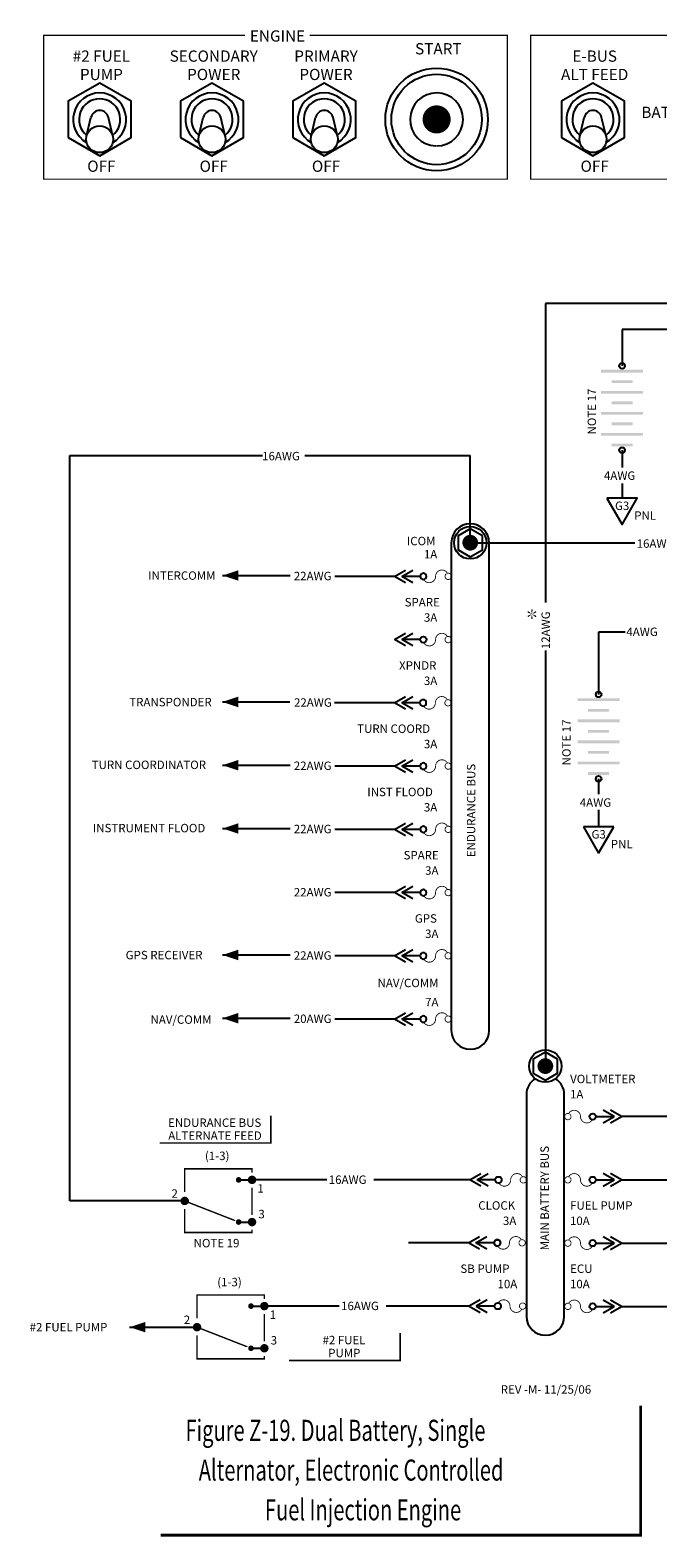
# Model space of a CAD drawing. Extents: x -2 to 16.2, y 0.5 to 12.1.
# Drawn here: x -2 to 2.5, y 1.3 to 12.1 of the extents above; entities that cross this region are included whole.
import ezdxf
from ezdxf.enums import TextEntityAlignment as Align

# ---------------------------------------------------------------- set-up
doc = ezdxf.new("R2010")
doc.units = 0
doc.header["$LTSCALE"] = 0.5
doc.header["$MEASUREMENT"] = 0
doc.layers.get('0').update_dxf_attribs({"linetype": 'CONTINUOUS'})
doc.layers.add('INSETS', color=2, linetype='CONTINUOUS')
doc.styles.add('FUTURA', font='VELVET-L.SHX')
doc.styles.add('FUTURAV', font='VELVET-L.SHX')
doc.styles.add('ROMANT', font='romant.shx', dxfattribs={"width": 0.7, "oblique": 15})
doc.styles.get("Standard").update_dxf_attribs({"font": 'ROMANS'})

# ---------------------------------------------------------------- blocks, each defined once
blk = doc.blocks.new('ARROWHEAD', base_point=(5.399999999999999, 17.1))
blk.add_lwpolyline([(5.399999999999999, 17.1, 0, 0.075, 0), (5.2875, 17.1, 0.075, 0.075, 0)], format="xyseb")
blk = doc.blocks.new('BBCP')
blk.add_line((0.2299438525270645, 0), (0.3566964805031532, 0))
at = {"color": 7}
for p, q in [((0.3552276689481992, 0), (0.2769986337626751, 0.04516555452281068)), ((0.2769986337626751, -0.04516555452281068), (0.3552276689481992, 0)), ((0.4073033976368174, 0), (0.3290743624512933, 0.04516555452281068)), ((0.3290743624512933, -0.04516555452281068), (0.4073033976368174, 0)), ((0.4073033976368174, 0), (0.8337464384351927, 0))]:
    blk.add_line(p, q, dxfattribs=at)
at = {"const_width": 0.006000000000000001}
for points in [[(0.0366770296984944, 0.01951044453741702, 39.33880835951041), (0.03859916624609294, 0.01827240556744414, 39.33880835951041)], [(0.2007194449185601, -0.02012461179749891, -0.7914183192462256), (0.1154702213235623, 0, 0.7914183192462259), (0.03022099772856457, 0.02012461179749891, 0.7914183192462259)], [(0.2166770296984906, 0.01951044453741702, 39.33880835951041), (0.21859916624609, 0.01827240556744414, 39.33880835951041)]]:
    blk.add_lwpolyline(points, format="xyb", dxfattribs=at)
blk.add_circle((0.2025000000000023, 0), 0.02249999999999979)
blk = doc.blocks.new('BAT', base_point=(4.05, 6.75))
for centre in [(4.05, 6.75), (4.05, 6.15)]:
    blk.add_circle(centre, 0.02)
for points in [[(4.2, 6.702500000000001), (4.2, 6.7225), (3.9, 6.702500000000001), (3.9, 6.7225)], [(4.2, 6.5525), (4.2, 6.5725), (3.9, 6.5525), (3.9, 6.5725)], [(4.125, 6.6275), (4.125, 6.6475), (3.975, 6.6275), (3.975, 6.6475)], [(4.125, 6.4775), (4.125, 6.4975), (3.975, 6.4775), (3.975, 6.4975)], [(4.2, 6.402500000000001), (4.2, 6.4225), (3.9, 6.402500000000001), (3.9, 6.4225)], [(4.125, 6.327500000000001), (4.125, 6.3475), (3.975, 6.327500000000001), (3.975, 6.3475)], [(4.2, 6.2525), (4.2, 6.2725), (3.9, 6.2525), (3.9, 6.2725)], [(4.125, 6.1775), (4.125, 6.1975), (3.975, 6.1775), (3.975, 6.1975)]]:
    blk.add_trace(points)
blk = doc.blocks.new('STAR')
at = {"color": 7}
for points in [[(-6.661338147750939e-16, 0, 0, 0.01, 0), (-0.03000000000000069, 0, 0, 0, 0)], [(-9.992007221626409e-16, 0, 0, 0.01, 0), (-0.01500000000000112, 0.02598076211353373, 0, 0, 0)], [(-5.551115123125783e-16, -8.881784197001252e-16, 0, 0.01, 0), (-0.01500000000000079, -0.02598076211353373, 0, 0, 0)], [(-6.661338147750939e-16, 8.881784197001252e-16, 0, 0.01, 0), (0.01499999999999946, 0.02598076211353373, 0, 0, 0)], [(-8.881784197001252e-16, 0, 0, 0.01, 0), (0.01499999999999924, -0.02598076211353373, 0, 0, 0)], [(-6.661338147750939e-16, 0, 0, 0.01, 0), (0.02999999999999936, 0, 0, 0, 0)]]:
    blk.add_lwpolyline(points, format="xyseb", dxfattribs=at)
at = {"color": 7, "const_width": 0.005}
for points in [[(-0.02750000000000075, 0, 1), (-0.03250000000000064, 0, 1)], [(-0.01375000000000115, 0.02381569860407229, 1), (-0.0162500000000011, 0.02814582562299428, 1)], [(0.01374999999999948, 0.02381569860407318, 1), (0.01624999999999943, 0.02814582562299517, 1)], [(0.02749999999999941, 0, 1), (0.03249999999999931, 0, 1)], [(-0.01375000000000082, -0.02381569860407318, 1), (-0.01625000000000076, -0.02814582562299517, 1)], [(0.01374999999999926, -0.02381569860407229, 1), (0.01624999999999921, -0.02814582562299428, 1)]]:
    blk.add_lwpolyline(points, format="xyb", close=True, dxfattribs=at)

msp = doc.modelspace()

# ---------------------------------------------------------------- linework, layer by layer
at = {"color": 7}
for p, q in [((1.673315290376319, 10.11689811812835), (1.673315290376319, 7.989390534495314)), ((3.031773272625681, 10.11689811812835), (1.673315290376319, 10.11689811812835)), ((2.220083488439368, 9.93318126727074), (2.220083488439368, 9.673807595771219)), ((2.684485401109196, 9.93318126727074), (2.220083488439368, 9.93318126727074)), ((-1.714199719091639, 9.035344313267897), (-0.3423170358791268, 9.035344313267897)), ((-1.714199719091639, 3.732400122587702), (-1.714199719091639, 9.035344313267897)), ((-0.03978301978028043, 9.035344313267897), (1.138348216972242, 9.035344313267897)), ((1.138348216972242, 8.415520992315745), (1.138348216972242, 9.035344313267897)), ((2.220083488439368, 9.073807595771221), (2.220083488439368, 8.951951666933303)), ((2.220083488439368, 8.836999221717722), (2.220083488439368, 8.732599003020596)), ((1.138348216972242, 8.415520992315745), (2.311594371173129, 8.415520992315743)), ((-0.6255677686303818, 8.18252045535641), (-0.1452821229127563, 8.18252045535641)), ((0.5996456602955549, 7.726311232540969), (0.677874695481079, 7.771476787063779)), ((0.677874695481079, 7.681145678018158), (0.5996456602955549, 7.726311232540969)), ((0.7770052054053069, 7.726311232540969), (0.6502525774292183, 7.726311232540969)), ((0.6517213889841722, 7.726311232540969), (0.7299504241696964, 7.771476787063779)), ((0.7299504241696964, 7.681145678018158), (0.6517213889841722, 7.726311232540969)), ((2.052808396150493, 7.779233008758869), (2.052808396150493, 7.336142486401737)), ((2.240951840421808, 7.779233008758869), (2.052808396150493, 7.779233008758869)), ((1.673315290376319, 7.648346413486593), (1.673315290376319, 4.691870005784761)), ((-0.6270365801853357, 7.282520455356412), (-0.1467509344677103, 7.282520455356412)), ((-0.6255677686303818, 6.832520455356409), (-0.1452821229127563, 6.832520455356409)), ((2.052808396150493, 6.736142486401739), (2.052808396150493, 6.626445362808003)), ((2.052808396150493, 6.514935277473942), (2.052808396150493, 6.394933893651114)), ((-0.6255677686303818, 6.382520455356406), (-0.1452821229127563, 6.382520455356406)), ((-0.6255677686303818, 5.482520455356408), (-0.1452821229127563, 5.482520455356408)), ((-0.6255677686303818, 5.032520455356405), (-0.1452821229127563, 5.032520455356405)), ((2.163542095324381, 4.332361147035444), (2.085313060138859, 4.377526701558255)), ((2.085313060138859, 4.287195592512633), (2.163542095324381, 4.332361147035444)), ((2.215617824013, 4.332361147035444), (2.137388788827476, 4.377526701558255)), ((2.137388788827476, 4.287195592512633), (2.215617824013, 4.332361147035444)), ((4.305679085300032, 4.332361147035443), (2.207527781266101, 4.332361147035444)), ((-0.5111272774552647, 3.882361147035443), (-0.4158557339893449, 3.882361147035443)), ((0.1160889357590107, 3.882361147035443), (-0.4158557339893449, 3.882361147035443)), ((1.134612733699629, 3.882361147035443), (0.450560370551885, 3.882361147035443)), ((1.134612733699629, 3.882361147035443), (1.212841768885153, 3.927526701558254)), ((1.212841768885153, 3.837195592512632), (1.134612733699629, 3.882361147035443)), ((1.186688462388248, 3.882361147035443), (1.264917497573771, 3.927526701558254)), ((1.264917497573771, 3.837195592512632), (1.186688462388248, 3.882361147035443)), ((2.163542095324381, 3.882361147035443), (2.085313060138859, 3.927526701558254)), ((2.085313060138859, 3.837195592512632), (2.163542095324381, 3.882361147035443)), ((2.215617824013, 3.882361147035443), (2.137388788827476, 3.927526701558254)), ((2.137388788827476, 3.837195592512632), (2.215617824013, 3.882361147035443)), ((2.215617824013, 3.882361147035443), (2.899670187160744, 3.882361147035443)), ((-0.8954271251241672, 3.732400122587702), (-1.714199719091639, 3.732400122587702)), ((-0.5111272774552647, 3.582361147035446), (-0.4158557339893449, 3.582361147035446)), ((1.126082235525544, 3.434249667919087), (1.204311270711067, 3.479415222441897)), ((1.204311270711067, 3.389084113396276), (1.126082235525544, 3.434249667919087)), ((1.303441780635296, 3.434249667919087), (1.176689152659208, 3.434249667919087)), ((1.178157964214162, 3.434249667919087), (1.256386999399687, 3.479415222441897)), ((1.256386999399687, 3.389084113396276), (1.178157964214162, 3.434249667919087)), ((2.163542095324381, 3.432361147035442), (2.085313060138859, 3.477526701558252)), ((2.215617824013, 3.432361147035442), (2.137388788827476, 3.477526701558252)), ((2.085313060138859, 3.387195592512631), (2.163542095324381, 3.432361147035442)), ((2.137388788827476, 3.387195592512631), (2.215617824013, 3.432361147035442)), ((2.215617824013, 3.432361147035442), (2.792060864811376, 3.432361147035442)), ((1.207901963801557, 3.029415222441902), (1.129672928616035, 2.984249667919091)), ((1.259977692490175, 3.029415222441902), (1.181748657304652, 2.984249667919091)), ((-0.4233218619285566, 2.984249667919091), (-0.3280503184626369, 2.984249667919091)), ((0.2038943512857188, 2.984249667919091), (-0.3280503184626369, 2.984249667919091)), ((1.129672928616035, 2.984249667919091), (0.5383657860785931, 2.984249667919091)), ((1.129672928616035, 2.984249667919091), (1.207901963801557, 2.93908411339628)), ((1.181748657304652, 2.984249667919091), (1.259977692490175, 2.93908411339628)), ((-1.287907355315085, 2.83428864347135), (-0.8076217095974592, 2.83428864347135)), ((-0.4233218619285566, 2.684249667919094), (-0.3280503184626369, 2.684249667919094))]:
    msp.add_line(p, q, dxfattribs=at)
for p, q in [((1.944667754676733, 6.394933893651114), (2.052808396150493, 6.207628808255478)), ((2.160949037624246, 6.394933893651114), (1.944667754676733, 6.394933893651114)), ((2.052808396150493, 6.207628808255478), (2.160949037624246, 6.394933893651114)), ((2.038258278903246, 4.332361147035444), (2.165010906879335, 4.332361147035444)), ((1.311972278809383, 3.882361147035443), (1.185219650833294, 3.882361147035443)), ((2.038258278903246, 3.882361147035443), (2.165010906879335, 3.882361147035443)), ((2.038258278903246, 3.432361147035442), (2.165010906879335, 3.432361147035442)), ((1.307032473725787, 2.984249667919091), (1.180279845749698, 2.984249667919091))]:
    msp.add_line(p, q)
for points, format in [([(-0.004788285372766765, 12.02593880800367, 0.008, 0.008, 0), (1.402670958238158, 12.02593880800367, 0.008, 0.008, 0), (1.402670958238158, 11.00230917554029, 0.008, 0.008, 0), (-1.899646505531686, 11.00230917554029, 0.008, 0.008, 0), (-1.899646505531686, 12.02593880800367, 0.008, 0.008, 0), (-0.4648976395591191, 12.02593880800367, 0.008, 0.008, 0)], "xyseb"), ([(3.580633200570436, 12.02593880800367, 0.008, 0.008, 0), (4.795761874168107, 12.02593880800367, 0.008, 0.008, 0), (4.795761874168104, 11.00230917554029, 0.008, 0.008, 0), (1.569050447183521, 11.00230917554029, 0.008, 0.008, 0), (1.569050447183521, 12.02593880800367, 0.008, 0.008, 0), (2.904691799114762, 12.02593880800367, 0, 0, 0)], "xyseb"), ([(1.60030444711312, 4.602490943142051, 0.2551766292028889), (1.538316154376457, 4.488938384885067), (1.538316154376457, 2.910824368038844, 0.414213562373095), (1.675115278856315, 2.777625220518983, 0.414213562373095), (1.808314426376183, 2.910824368038851), (1.808314426376183, 4.488938384885067, 1)], "xyb"), ([(-0.8954271251241672, 3.732400122587702, 0.01, 0.01, 0), (-0.6162773991530401, 3.623602752702801, 0.06, 0, 0), (-0.5306316462042049, 3.590222699649805, 0, 0, 0)], "xyseb"), ([(-0.8076217095974592, 2.83428864347135, 0.01, 0.01, 0), (-0.5284719836263321, 2.725491273586449, 0.06, 0, 0), (-0.4428262306774968, 2.692111220533453, 0, 0, 0)], "xyseb"), ([(-1.066397572247613, 1.354865295253999, 0.02, 0.02, 0), (2.352109145463631, 1.354865295253997, 0.02, 0.02, 0), (2.352109145463631, 2.276130263347934, 0, 0, 0), (-1.066397572247613, 2.276130263347936, 0, 0, 0), (-1.066397572247613, 1.345463939221498, 0.02, 0.02, 0)], "xyseb")]:
    msp.add_lwpolyline(points, format=format, dxfattribs=at)
for points, const_width in [([(0.8989805516274618, 11.47737716815347, 1), (0.8989805516274618, 11.37737716815347, 1)], 0.1), ([(1.110348216972239, 8.415520992315745, 1), (1.166348216972244, 8.415520992315745, 1)], 0.05599999999999999), ([(1.645315290376318, 4.691870005784761, 1), (1.701315290376322, 4.691870005784761, 1)], 0.05599999999999999), ([(-0.5211272774552662, 3.882361147035443, 1), (-0.5011272774552631, 3.882361147035443, 1)], 0.02), ([(-0.4308557339893455, 3.882361147035443, 1), (-0.4008557339893444, 3.882361147035443, 1)], 0.03), ([(-0.9104271251241678, 3.732400122587702, 1), (-0.8804271251241667, 3.732400122587702, 1)], 0.03), ([(-0.5211272774552662, 3.582361147035446, 1), (-0.5011272774552631, 3.582361147035446, 1)], 0.02), ([(-0.4308557339893455, 3.582361147035446, 1), (-0.4008557339893444, 3.582361147035446, 1)], 0.03), ([(-0.4333218619285581, 2.984249667919091, 1), (-0.413321861928555, 2.984249667919091, 1)], 0.02), ([(-0.3430503184626374, 2.984249667919091, 1), (-0.3130503184626363, 2.984249667919091, 1)], 0.03), ([(-0.8226217095974597, 2.83428864347135, 1), (-0.7926217095974586, 2.83428864347135, 1)], 0.03), ([(-0.4333218619285581, 2.684249667919094, 1), (-0.413321861928555, 2.684249667919094, 1)], 0.02), ([(-0.3430503184626374, 2.684249667919094, 1), (-0.3130503184626363, 2.684249667919094, 1)], 0.03)]:
    msp.add_lwpolyline(points, format="xyb", close=True, dxfattribs=dict(at, const_width=const_width))
msp.add_lwpolyline([(2.111942846965608, 8.732599003020596), (2.220083488439368, 8.54529391762496), (2.328224129913121, 8.732599003020596)], close=True)
for points, format in [([(1.273347352972108, 8.415520992315745, 1), (1.003349080972383, 8.415520992315745), (1.003349080972383, 4.944648518075725, 0.414213562373095), (1.14014820545224, 4.811449370555865, 0.414213562373095), (1.273347352972108, 4.944648518075732)], "xyb"), ([(-0.2821302854221952, 4.339411179125774, 0, 0, 0), (-1.074842057199073, 4.339411179125774, 0, 0, 0), (-1.074842057199073, 4.144545838360798, 0.01125, 0.01125, 0), (-0.2821302854221952, 4.144545838360798, 0.01125, 0.01125, 0)], "xyseb"), ([(0.638985332527108, 2.792552339247754, 0, 0, 0), (-0.1537264392497697, 2.792552339247754, 0, 0, 0), (-0.1537264392497697, 2.597686998482779, 0.01125, 0.01125, 0), (0.638985332527108, 2.597686998482779, 0.01125, 0.01125, 0)], "xyseb")]:
    msp.add_lwpolyline(points, format=format, close=True, dxfattribs=at)
for points in [[(1.224904846071359, 8.465494485426273), (1.138348216972245, 8.515467978536794), (1.051791587873124, 8.465494485426273), (1.051791587873124, 8.365547499205231), (1.138348216972245, 8.315574006094703), (1.224904846071359, 8.365547499205231)], [(1.759871919475438, 4.741843498895289), (1.673315290376324, 4.79181699200581), (1.586758661277202, 4.741843498895289), (1.586758661277202, 4.641896512674247), (1.673315290376324, 4.591923019563719), (1.759871919475438, 4.641896512674247)]]:
    msp.add_lwpolyline(points, close=True, dxfattribs=at)
at = {"color": 7, "const_width": 0.006000000000000001}
for points in [[(0.7902720282338818, 7.745821677078386, -39.33880835951041), (0.7883498916862814, 7.744583638108413, -39.33880835951041)], [(0.8062296130138114, 7.70618662074347, 0.7914183192462256), (0.8914788366088091, 7.726311232540969, -0.7914183192462259), (0.9767280602038069, 7.746435844338468, -0.7914183192462259)], [(0.9702720282338779, 7.745821677078386, -39.33880835951041), (0.9683498916862794, 7.744583638108413, -39.33880835951041)], [(1.31670860346387, 3.453760112456504, -39.33880835951041), (1.314786466916271, 3.452522073486531, -39.33880835951041)], [(1.332666188243801, 3.414125056121588, 0.7914183192462256), (1.417915411838798, 3.434249667919087, -0.7914183192462259), (1.503164635433796, 3.454374279716586, -0.7914183192462259)]]:
    msp.add_lwpolyline(points, format="xyb", dxfattribs=at)
at = {"const_width": 0.006000000000000001}
for points in [[(1.844991456074677, 4.351871591572861, 39.33880835951041), (1.846913592622276, 4.350633552602888, 39.33880835951041)], [(2.009033871294743, 4.312236535237945, -0.7914183192462256), (1.923784647699745, 4.332361147035444, 0.7914183192462259), (1.838535424104747, 4.352485758832943, 0.7914183192462259)], [(2.024991456074673, 4.351871591572861, 39.33880835951041), (2.026913592622273, 4.350633552602888, 39.33880835951041)], [(1.325239101637956, 3.90187159157286, -39.33880835951041), (1.323316965090357, 3.900633552602887, -39.33880835951041)], [(1.341196686417887, 3.862236535237944, 0.7914183192462256), (1.426445910012884, 3.882361147035443, -0.7914183192462259), (1.511695133607882, 3.902485758832942, -0.7914183192462259)], [(1.505239101637952, 3.90187159157286, -39.33880835951041), (1.503316965090354, 3.900633552602887, -39.33880835951041)], [(1.844991456074677, 3.90187159157286, 39.33880835951041), (1.846913592622276, 3.900633552602887, 39.33880835951041)], [(2.009033871294743, 3.862236535237944, -0.7914183192462256), (1.923784647699745, 3.882361147035443, 0.7914183192462259), (1.838535424104747, 3.902485758832942, 0.7914183192462259)], [(2.024991456074673, 3.90187159157286, 39.33880835951041), (2.026913592622273, 3.900633552602887, 39.33880835951041)], [(1.844991456074677, 3.451871591572859, 39.33880835951041), (1.846913592622276, 3.450633552602886, 39.33880835951041)], [(2.009033871294743, 3.412236535237943, -0.7914183192462256), (1.923784647699745, 3.432361147035442, 0.7914183192462259), (1.838535424104747, 3.452485758832941, 0.7914183192462259)], [(2.024991456074673, 3.451871591572859, 39.33880835951041), (2.026913592622273, 3.450633552602886, 39.33880835951041)], [(1.32029929655436, 2.964739223381674, 39.33880835951041), (1.318377160006761, 2.965977262351647, 39.33880835951041)], [(1.336256881334291, 3.00437427971659, -0.7914183192462256), (1.421506104929289, 2.984249667919091, 0.7914183192462259), (1.506755328524286, 2.964125056121592, 0.7914183192462259)], [(1.500299296554356, 2.964739223381674, 39.33880835951041), (1.498377160006758, 2.965977262351647, 39.33880835951041)]]:
    msp.add_lwpolyline(points, format="xyb", dxfattribs=at)
at = {"color": 7, "const_width": 0.0110390673}
for points in [[(-0.8954271251241672, 3.795071392214201), (-0.8954271251241672, 3.961451381457323), (-0.4158557339893449, 3.961451381457323), (-0.4158557339893449, 3.932752551634497)], [(-0.4158557339893449, 3.827252017402554), (-0.4158557339893449, 3.6315998434895)], [(-0.8954271251241672, 3.675078104359066), (-0.8954271251241672, 3.507400122587701), (-0.4158557339893449, 3.507400122587701), (-0.4158557339893449, 3.527735109189976)], [(-0.8076217095974592, 2.896959913097849), (-0.8076217095974592, 3.063339902340971), (-0.3280503184626369, 3.063339902340971), (-0.3280503184626369, 3.034641072518145)], [(-0.3280503184626369, 2.929140538286202), (-0.3280503184626369, 2.733488364373148)], [(-0.8076217095974592, 2.776966625242714), (-0.8076217095974592, 2.609288643471348), (-0.3280503184626369, 2.609288643471348), (-0.3280503184626369, 2.629623630073624)]]:
    msp.add_lwpolyline(points, dxfattribs=at)
at = {"color": 7}
for centre, radius in [((0.8989805516274636, 11.42737716815347), 0.3652407181301852), ((0.8989805516274636, 11.42737716815347), 0.3220407181301851), ((1.138348216972245, 8.415520992315745), 0.1154088387988257), ((0.8044490579323691, 7.726311232540969), 0.02249999999999979), ((1.673315290376323, 4.691870005784761), 0.1154088387988257), ((1.33088563316236, 3.434249667919087), 0.02249999999999979)]:
    msp.add_circle(centre, radius, dxfattribs=at)
for centre in [(2.010814426376186, 4.332361147035444), (1.339416131336443, 3.882361147035443), (2.010814426376186, 3.882361147035443), (2.010814426376186, 3.432361147035442), (1.334476326252847, 2.984249667919091)]:
    msp.add_circle(centre, 0.02249999999999979)
msp.add_arc((1.673315290376316, 4.488938384885069), 0.1349991359998584, 0, 57.26021468135597, dxfattribs=at)
at = {"layer": 'INSETS', "color": 7}
for p, q in [((-1.594265815101423, 11.30848901025517), (-1.563005321232454, 11.44190137646726)), ((-1.40777308164364, 11.30848901025517), (-1.439033575512607, 11.44190137646726)), ((-0.7942658151014239, 11.30848901025517), (-0.7630053212324555, 11.44190137646726)), ((-0.6077730816436411, 11.30848901025517), (-0.6390335755126078, 11.44190137646726)), ((0.0057341848985768, 11.30848901025517), (0.03699467876754348, 11.44190137646726)), ((0.1922269183563596, 11.30848901025517), (0.1609664244873912, 11.44190137646726)), ((1.919143087252287, 11.30848901025517), (1.950403581121256, 11.44190137646726)), ((2.10563582071007, 11.30848901025517), (2.074375326841103, 11.44190137646726))]:
    msp.add_line(p, q, dxfattribs=at)
for points in [[(-1.725179849886919, 11.29795809999748), (-1.501019448372537, 11.16853903184148), (-1.276859046858144, 11.29795809999748), (-1.276859046858144, 11.55679623630945), (-1.501019448372537, 11.68621530446545), (-1.725179849886919, 11.55679623630945)], [(-0.9251798498869199, 11.29795809999748), (-0.7010194483725378, 11.16853903184148), (-0.4768590468581451, 11.29795809999748), (-0.4768590468581451, 11.55679623630945), (-0.7010194483725378, 11.68621530446545), (-0.9251798498869199, 11.55679623630945)], [(-0.1251798498869192, 11.29795809999748), (0.09898055162746289, 11.16853903184148), (0.3231409531418556, 11.29795809999748), (0.3231409531418556, 11.55679623630945), (0.09898055162746289, 11.68621530446545), (-0.1251798498869192, 11.55679623630945)], [(1.788229052466791, 11.29795809999748), (2.012389453981173, 11.16853903184148), (2.236549855495566, 11.29795809999748), (2.236549855495566, 11.55679623630945), (2.012389453981173, 11.68621530446545), (1.788229052466791, 11.55679623630945)]]:
    msp.add_lwpolyline(points, close=True, dxfattribs=at)
for centre in [(-1.501019448372535, 11.28664000511274), (-0.701019448372536, 11.28664000511274), (0.09898055162746289, 11.28664000511274), (2.012389453981175, 11.28664000511274)]:
    msp.add_circle(centre, 0.09577193708937623, dxfattribs=at)
for centre, radius, start, end in [((-1.501019448372535, 11.42737716815347), 0.1887031811294913, 299.4681213484228, 240.5318786515772), ((-0.701019448372536, 11.42737716815347), 0.1887031811294913, 299.4681213484228, 240.5318786515772), ((0.09898055162746289, 11.42737716815347), 0.1887031811294913, 299.4681213484228, 240.5318786515772), ((0.8989805516274636, 11.42737716815347), 0.1887031811294913, 270, 268.2824392078976), ((2.012389453981175, 11.42737716815347), 0.1887031811294913, 299.4681213484228, 240.5318786515772), ((-1.501019448372535, 11.42737716815347), 0.146799431345184, 308.8391471330561, 231.1608528669439), ((-1.501019448372535, 11.42737716815347), 0.06366475525240475, 13.18713661680354, 166.8128884110818), ((-0.701019448372536, 11.42737716815347), 0.146799431345184, 308.8391471330561, 231.1608528669439), ((-0.701019448372536, 11.42737716815347), 0.06366475525240475, 13.18713661680354, 166.8128884110818), ((0.09898055162746289, 11.42737716815347), 0.146799431345184, 308.8391471330561, 231.1608528669439), ((0.09898055162746289, 11.42737716815347), 0.06366475525240475, 13.18713661680354, 166.8128884110818), ((2.012389453981175, 11.42737716815347), 0.146799431345184, 308.8391471330561, 231.1608528669439), ((2.012389453981175, 11.42737716815347), 0.06366475525240475, 13.18713661680354, 166.8128884110818)]:
    msp.add_arc(centre, radius, start, end, dxfattribs=at)

# ---------------------------------------------------------------- block references
at = {"color": 7}
for name, p in [('BAT', (2.220083488439368, 9.673807595771219)), ('BAT', (2.052808396150493, 7.336142486401737)), ('BBCP', (1.808314426376182, 2.982361147035443))]:
    msp.add_blockref(name, p, dxfattribs=at)
at = {"color": 7, "xscale": -1}
for name, p in [('ARROWHEAD', (-0.6255677686303818, 8.18252045535641)), ('BBCP', (1.006949057932371, 8.176311232540968)), ('ARROWHEAD', (-0.6270365801853357, 7.282520455356412)), ('BBCP', (1.005480246377418, 7.276311232540973)), ('ARROWHEAD', (-0.6255677686303818, 6.832520455356409)), ('BBCP', (1.006949057932371, 6.82631123254097)), ('ARROWHEAD', (-0.6255677686303818, 6.382520455356406)), ('BBCP', (1.006949057932371, 6.376311232540971)), ('BBCP', (1.006949057932371, 5.926311232540968)), ('ARROWHEAD', (-0.6255677686303818, 5.482520455356408)), ('BBCP', (1.006949057932371, 5.476311232540969)), ('ARROWHEAD', (-0.6255677686303818, 5.032520455356405)), ('BBCP', (1.006949057932371, 5.026311232540969)), ('BBCP', (1.533385633162361, 3.434249667919087)), ('ARROWHEAD', (-1.287907355315085, 2.83428864347135))]:
    msp.add_blockref(name, p, dxfattribs=at)
at = {"color": 7, "rotation": 90}
msp.add_blockref('STAR', (1.577624647114235, 7.907512028505153), dxfattribs=at)

# ---------------------------------------------------------------- texts
at = {"color": 7, "style": 'FUTURA'}
for s, p in [('ENGINE', (-0.2342690713748343, 11.98109986600632)), ('#2 FUEL', (-1.488786768352117, 11.83797395583782)), ('SECONDARY', (-0.6887867683521183, 11.83797395583782)), ('PRIMARY', (0.1112132316478807, 11.83797395583782)), ('START', (0.9112132316478814, 11.89017624928177)), ('E-BUS', (2.024622134001593, 11.83797395583782)), ('PUMP', (-1.488786768352117, 11.70730730223781)), ('POWER', (-0.6887867683521183, 11.70730730223781)), ('POWER', (0.1110658977961254, 11.70730730223781)), ('ALT FEED', (2.024622134001593, 11.70730730223781)), ('OFF', (-1.488786768352117, 11.05448499844789)), ('OFF', (-0.6887867683521183, 11.05448499844789)), ('OFF', (0.1112132316478807, 11.05448499844789)), ('OFF', (2.024622134001593, 11.05448499844789))]:
    msp.add_text(s, height=0.08000000000000002, dxfattribs=at).set_placement(p, align=Align.CENTER)
at = {"style": 'FUTURAV'}
msp.add_text('BAT', height=0.08000000000000002, dxfattribs=at).set_placement((2.458797629764584, 11.4376943157527), align=Align.CENTER)
for p in [(2.034559429136849, 9.185844337827028), (1.853689437926597, 6.83147564853461)]:
    msp.add_text('NOTE 17', height=0.06, rotation=90).set_placement(p)
at = {"color": 7}
for s, height, p in [('16AWG', 0.05999961599994003, (-0.3439512509916836, 9.001952661628966)), ('PNL', 0.06, (2.306705531021342, 8.57873130426417)), ('ICOM', 0.06, (0.6872542383529172, 8.397594357247364)), ('16AWG', 0.06, (2.323979450060346, 8.37949861367273)), ('1A', 0.06, (0.8083781852301115, 8.30342564469045)), ('INTERCOMM', 0.06, (-1.154866623351966, 8.15177297667028)), ('22AWG', 0.05999961599994003, (-0.1182678207779677, 8.148789083251156)), ('SPARE', 0.06, (0.6711492227576734, 7.962386491696556)), ('3A', 0.06, (0.8083781852301115, 7.853425644690454)), ('XPNDR', 0.06, (0.631374835081278, 7.512386491696553)), ('3A', 0.06, (0.8083781852301115, 7.403425644690451)), ('TRANSPONDER', 0.06, (-1.290290574196701, 7.251772976670289)), ('22AWG', 0.05999961599994003, (-0.1167990092230138, 7.248789083251157)), ('TURN COORD', 0.06, (0.3329436355773545, 7.06238649169655)), ('3A', 0.06, (0.8083781852301115, 6.953425644690448)), ('TURN COORDINATOR', 0.06, (-1.557492324849308, 6.805295745901542)), ('22AWG', 0.05999961599994003, (-0.1182678207779677, 6.798789083251155)), ('INST FLOOD', 0.06, (0.4054162317239509, 6.612386491696554)), ('3A', 0.06, (0.8083781852301115, 6.503425644690452)), ('INSTRUMENT FLOOD', 0.06, (-1.549439791083651, 6.355295721704394)), ('22AWG', 0.05999961599994003, (-0.1182678207779677, 6.348789083251154)), ('SPARE', 0.06, (0.6635849701439049, 6.162386491696552)), ('PNL', 0.06, (2.139430438732466, 6.24106619489469)), ('3A', 0.06, (0.8169189482115797, 6.053425644690449)), ('22AWG', 0.05999961599994003, (-0.1182678207779677, 5.898789083251154)), ('GPS', 0.06, (0.7441100481200813, 5.712386491696556)), ('3A', 0.06, (0.8169189482115797, 5.60342564469045)), ('GPS RECEIVER', 0.06, (-1.315916883176472, 5.451772976670284)), ('22AWG', 0.05999961599994003, (-0.1182678207779677, 5.448789083251153)), ('NAV/COMM', 0.06, (0.4783771090224285, 5.253465566309991)), ('7A', 0.06, (0.8169189482115797, 5.117016853780726)), ('NAV/COMM', 0.06, (-1.138761607756736, 4.99285205128372)), ('20AWG', 0.05999961599994003, (-0.1182678207779677, 4.998789083251154)), ('VOLTMETER', 0.06, (1.849905385048423, 4.570324927074672)), ('1A', 0.06, (1.848769430318292, 4.46136408006857)), ('16AWG', 0.05999961599994003, (0.1307565911848729, 3.853657461353305)), ('CLOCK', 0.06, (1.195700491334566, 3.670324927074674)), ('FUEL PUMP', 0.06, (1.849905385048423, 3.67032492707467)), ('3A', 0.06, (1.371439319008861, 3.561364080068572)), ('10A', 0.06, (1.848769430318292, 3.561364080068568)), ('NOTE 19', 0.06, (-0.8318613912180717, 3.402344680766696)), ('SB PUMP', 0.06, (1.068283563030199, 3.220324927074671)), ('ECU', 0.06, (1.849905385048423, 3.220324927074671)), ('10A', 0.06, (1.332680700037333, 3.111364080068569)), ('10A', 0.06, (1.848769430318292, 3.111364080068569)), ('16AWG', 0.05999961599994003, (0.218562006711581, 2.955545982236953)), ('#2 FUEL PUMP', 0.06, (-1.999739103487374, 2.804303030730065)), ('REV -M- 11/25/06', 0.06, (1.355822909451024, 2.36103338818457))]:
    msp.add_text(s, height=height, dxfattribs=at).set_placement(p)
for p in [(2.090771310414489, 8.862889383759889), (2.250508792385494, 7.75171085946905), (1.918785760853245, 6.53715533155011)]:
    msp.add_text('4AWG', height=0.05999961599994003).set_placement(p)
for p in [(2.220398812288277, 8.648484390661864), (2.053123719999402, 6.310819281292382)]:
    msp.add_text('G3', height=0.06).set_placement(p, align=Align.CENTER)
msp.add_text('12AWG', height=0.06, rotation=90, dxfattribs=at).set_placement((1.705983873907066, 7.658450608982261))
for s, p in [('ENDURANCE BUS', (1.17480603842125, 6.510451211339113)), ('MAIN BATTERY BUS', (1.698549709963565, 3.752628585032074))]:
    msp.add_text(s, height=0.05999999999994002, rotation=90, dxfattribs=at).set_placement(p, align=Align.CENTER)
for s, height, p in [('ENDURANCE BUS', 0.05999999999994002, (-0.6818685358244374, 4.259454212019522)), ('ALTERNATE FEED', 0.05999999999994002, (-0.6797287543385111, 4.167382221594492)), ('(1-3)', 0.05999999999994002, (-0.6640570539148904, 4.023320337447016)), ('2', 0.06, (-0.9669749886874741, 3.754957096855492)), ('1', 0.06, (-0.3554968104169451, 3.791429900872828)), ('3', 0.06, (-0.3477591727714491, 3.609065880786154)), ('(1-3)', 0.05999999999994002, (-0.5762516383881824, 3.125208858330664)), ('2', 0.06, (-0.879169573160766, 2.85684561773914)), ('1', 0.06, (-0.2676913948902371, 2.893318421756476)), ('3', 0.06, (-0.259953757244741, 2.710954401669802)), ('#2 FUEL', 0.05999999999994002, (0.2392470821248658, 2.712595372141502)), ('PUMP', 0.05999999999994002, (0.2413868636107921, 2.620523381716472))]:
    msp.add_text(s, height=height, dxfattribs=at).set_placement(p, align=Align.CENTER)
at = {"color": 7, "style": 'ROMANT', "oblique": 15, "width": 0.7}
for s, p in [('Figure Z-19. Dual Battery, Single', (-0.8896788706050396, 2.025377550011743)), ('Alternator, Electronic Controlled', (-0.7953931158271255, 1.742696525763641)), ('Fuel Injection Engine', (-0.3239644353174365, 1.460015501515535))]:
    msp.add_text(s, height=0.15, dxfattribs=at).set_placement(p)

doc.saveas('drawing.dxf')
